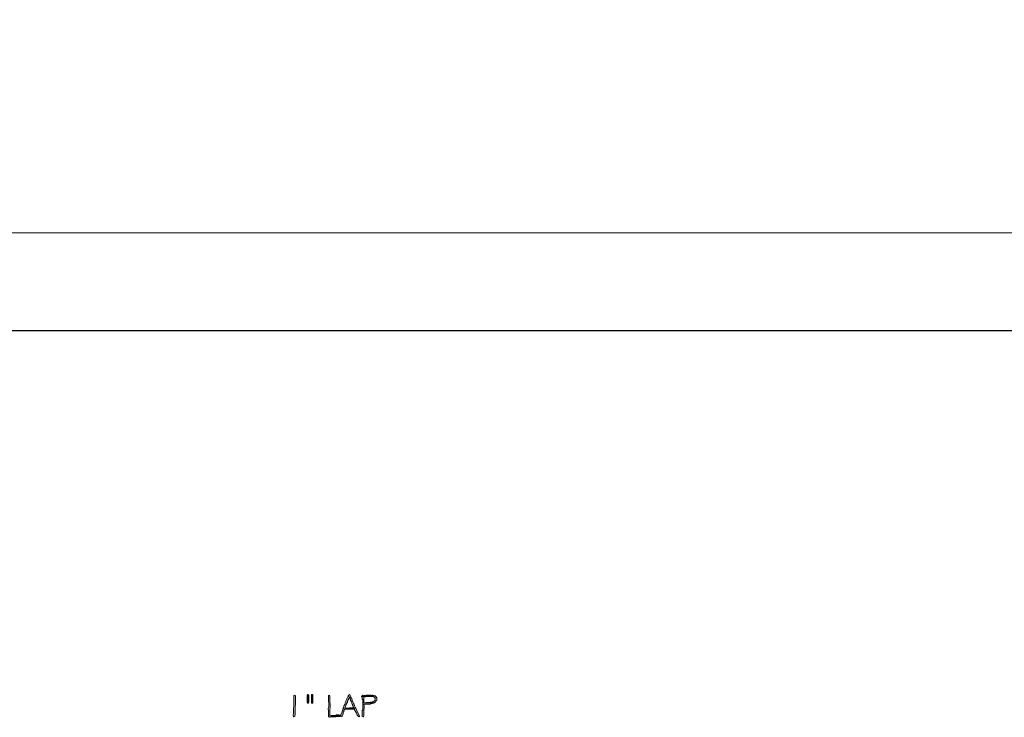
# Model space of a CAD drawing. Units: inches. Extents: x -61 to 673, y 119 to 673.
# Drawn here: x 371 to 522, y 458 to 565 of the extents above; entities that cross this region are included whole.
import ezdxf

# ---------------------------------------------------------------- set-up
doc = ezdxf.new("R2010")
doc.units = ezdxf.units.IN
doc.header["$MEASUREMENT"] = 0
doc.layers.add('Layer 1', color=7, linetype='Continuous')

msp = doc.modelspace()

# ---------------------------------------------------------------- hatches: boundary and pattern name
at = {"layer": 'Layer 1', "true_color": 0xffffff}
h = msp.add_hatch(color=7, dxfattribs=at)
edge = h.paths.add_edge_path()
edge.add_spline(control_points=[(413.01, 460.95), (413.01, 460.95), (412.89, 460.89), (412.89, 460.89), (412.89, 460.89), (412.89, 460.77), (412.89, 460.77), (412.89, 460.33), (412.89, 459.89), (412.89, 459.45), (412.89, 459.45), (412.89, 459.15), (412.89, 459.15), (412.89, 459.15), (412.83, 459.03), (412.83, 459.03), (412.83, 459.03), (412.83, 458.43), (412.83, 458.43), (412.86, 457.92), (412.76, 458.12), (412.77, 457.83), (412.77, 457.83), (412.77, 457.77), (412.77, 457.77), (412.77, 457.77), (412.83, 457.65), (412.83, 457.65), (412.83, 457.65), (412.89, 457.59), (412.89, 457.59), (412.89, 457.59), (413.01, 457.65), (413.01, 457.65), (413.01, 457.65), (413.01, 457.83), (413.01, 457.83), (413.01, 457.83), (413.07, 457.95), (413.07, 457.95), (413.07, 457.95), (413.07, 458.55), (413.07, 458.55), (413.07, 458.71), (413.07, 458.87), (413.07, 459.03), (413.07, 459.03), (413.07, 459.27), (413.07, 459.27), (413.07, 459.27), (413.13, 459.39), (413.13, 459.39), (413.13, 459.83), (413.13, 460.27), (413.13, 460.71), (413.13, 460.71), (413.13, 460.83), (413.13, 460.83), (413.13, 460.83), (413.07, 460.89), (413.07, 460.89)], knot_values=[0, 0, 0, 0, 1, 1, 1, 2, 2, 2, 3, 3, 3, 4, 4, 4, 5, 5, 5, 6, 6, 6, 7, 7, 7, 8, 8, 8, 9, 9, 9, 10, 10, 10, 11, 11, 11, 12, 12, 12, 13, 13, 13, 14, 14, 14, 15, 15, 15, 16, 16, 16, 17, 17, 17, 18, 18, 18, 19, 19, 19, 20, 20, 20, 20], degree=3, periodic=0)
edge.add_line((413.07, 460.89), (413.01, 460.95))
for points in [[(415.05, 461.01), (414.99, 461.01), (414.93, 460.95), (414.93, 459.81), (414.99, 459.69), (415.05, 459.69), (415.11, 459.75), (415.17, 459.87), (415.17, 460.89), (415.11, 461.01)], [(415.71, 461.01), (415.59, 461.01), (415.59, 459.69), (415.77, 459.69), (415.77, 461.01)], [(421.41, 461.01), (421.29, 460.89), (421.23, 460.83), (421.23, 460.77), (421.41, 460.65), (421.41, 460.59), (421.47, 460.53), (421.53, 460.41), (421.53, 460.35), (421.59, 460.23), (421.59, 460.11), (421.65, 460.05), (421.71, 459.93), (421.71, 459.87), (421.77, 459.75), (421.77, 459.69), (421.83, 459.57), (421.89, 459.51), (421.89, 459.39), (421.95, 459.33), (422.01, 459.21), (422.01, 459.15), (422.07, 459.03), (420.69, 458.91), (422.37, 458.91), (422.31, 459.03), (422.31, 459.09), (422.25, 459.21), (422.19, 459.27), (422.19, 459.39), (422.13, 459.45), (422.07, 459.57), (422.07, 459.69), (422.01, 459.75), (421.95, 459.87), (421.95, 459.93), (421.83, 460.17), (421.83, 460.23), (421.77, 460.29), (421.77, 460.41), (421.71, 460.47), (421.65, 460.59), (421.65, 460.65), (421.53, 460.89), (421.53, 460.95), (421.47, 461.01)], [(423.51, 460.95), (423.45, 460.95), (423.39, 460.83), (423.33, 460.83), (423.27, 460.71), (425.07, 460.71), (425.13, 460.65), (425.19, 460.65), (425.37, 460.47), (425.37, 460.29), (425.31, 460.23), (425.31, 460.11), (425.19, 459.99), (425.07, 459.93), (424.95, 459.93), (424.89, 459.87), (424.65, 459.87), (424.59, 459.81), (424.05, 459.81), (423.93, 459.75), (423.63, 459.75), (425.25, 459.75), (425.37, 459.87), (425.49, 459.93), (425.49, 460.05), (425.61, 460.17), (425.61, 460.53), (425.55, 460.59), (425.49, 460.71), (425.43, 460.77), (425.37, 460.83), (425.31, 460.83), (423.63, 460.89), (423.63, 460.95)], [(424.71, 460.95), (424.05, 460.95), (423.99, 460.89), (423.63, 460.89), (425.31, 460.83), (425.19, 460.89), (425.13, 460.89), (425.01, 460.95), (424.83, 460.95)], [(420.39, 458.79), (420.39, 458.73), (420.33, 458.61), (420.33, 458.55), (420.27, 458.43), (420.27, 458.31), (420.09, 457.95), (420.09, 457.71), (420.21, 457.65), (420.27, 457.65), (420.27, 457.71), (420.45, 458.07), (420.45, 458.25), (420.51, 458.37), (420.57, 458.43), (420.57, 458.55), (420.63, 458.61), (420.63, 458.73), (422.19, 458.79)], [(419.79, 457.89), (419.43, 457.89), (419.31, 457.83), (418.71, 457.83), (418.65, 457.77), (418.41, 457.77), (419.97, 457.77), (419.91, 457.83), (419.91, 457.89)]]:
    msp.add_hatch(color=7, dxfattribs=at).paths.add_polyline_path(points)
h = msp.add_hatch(color=7, dxfattribs=at)
edge = h.paths.add_edge_path()
edge.add_spline(control_points=[(418.29, 460.95), (418.29, 460.95), (418.23, 460.89), (418.23, 460.89), (418.23, 460.89), (418.17, 460.89), (418.17, 460.89), (418.17, 460.89), (418.17, 459.93), (418.17, 459.93), (418.17, 459.93), (418.23, 459.81), (418.23, 459.81), (418.23, 459.81), (418.23, 459.51), (418.23, 459.51), (418.25, 459.03), (418.13, 459.03), (418.17, 458.49), (418.17, 458.49), (418.17, 457.65), (418.17, 457.65), (418.17, 457.65), (418.23, 457.59), (418.23, 457.59), (418.23, 457.59), (418.35, 457.53), (418.35, 457.53), (418.35, 457.53), (418.47, 457.53), (418.47, 457.53), (418.47, 457.53), (418.53, 457.59), (418.53, 457.59), (418.53, 457.59), (418.83, 457.59), (418.83, 457.59), (419.39, 457.55), (419.31, 457.68), (419.79, 457.65), (419.79, 457.65), (419.91, 457.65), (419.91, 457.65), (419.91, 457.65), (419.97, 457.71), (419.97, 457.71), (419.97, 457.71), (419.97, 457.77), (419.97, 457.77), (419.97, 457.77), (418.41, 457.77), (418.41, 457.77), (418.41, 457.77), (418.41, 458.61), (418.41, 458.61), (418.38, 459.09), (418.49, 458.76), (418.47, 459.15), (418.47, 459.15), (418.47, 459.63), (418.47, 459.63), (418.47, 459.63), (418.41, 459.75), (418.41, 459.75), (418.41, 459.75), (418.41, 460.11), (418.41, 460.11), (418.41, 460.29), (418.41, 460.47), (418.41, 460.65), (418.41, 460.65), (418.41, 460.83), (418.41, 460.83), (418.41, 460.83), (418.35, 460.95), (418.35, 460.95)], knot_values=[0, 0, 0, 0, 1, 1, 1, 2, 2, 2, 3, 3, 3, 4, 4, 4, 5, 5, 5, 6, 6, 6, 7, 7, 7, 8, 8, 8, 9, 9, 9, 10, 10, 10, 11, 11, 11, 12, 12, 12, 13, 13, 13, 14, 14, 14, 15, 15, 15, 16, 16, 16, 17, 17, 17, 18, 18, 18, 19, 19, 19, 20, 20, 20, 21, 21, 21, 22, 22, 22, 23, 23, 23, 24, 24, 24, 25, 25, 25, 25], degree=3, periodic=0)
edge.add_line((418.35, 460.95), (418.29, 460.95))
h = msp.add_hatch(color=7, dxfattribs=at)
edge = h.paths.add_edge_path()
edge.add_spline(control_points=[(421.23, 460.77), (421.23, 460.77), (421.17, 460.65), (421.17, 460.65), (421.17, 460.65), (421.11, 460.59), (421.11, 460.59), (420.96, 460.33), (420.88, 460.01), (420.75, 459.75), (420.75, 459.75), (420.75, 459.63), (420.75, 459.63), (420.75, 459.63), (420.69, 459.57), (420.69, 459.57), (420.69, 459.57), (420.69, 459.51), (420.69, 459.51), (420.69, 459.51), (420.57, 459.27), (420.57, 459.27), (420.57, 459.27), (420.57, 459.21), (420.57, 459.21), (420.57, 459.21), (420.51, 459.09), (420.51, 459.09), (420.51, 459.09), (420.51, 458.97), (420.51, 458.97), (420.51, 458.97), (420.45, 458.91), (420.45, 458.91), (420.45, 458.91), (420.39, 458.79), (420.39, 458.79), (420.39, 458.79), (422.19, 458.79), (422.19, 458.79), (422.19, 458.79), (422.19, 458.67), (422.19, 458.67), (422.5, 458.39), (422.43, 457.9), (422.79, 457.65), (422.79, 457.65), (422.85, 457.59), (422.85, 457.59), (422.85, 457.59), (422.97, 457.71), (422.97, 457.71), (422.97, 457.71), (422.49, 458.67), (422.49, 458.67), (422.49, 458.67), (422.49, 458.73), (422.49, 458.73), (422.49, 458.73), (422.43, 458.85), (422.43, 458.85), (422.43, 458.85), (422.37, 458.91), (422.37, 458.91), (422.37, 458.91), (420.69, 458.91), (420.69, 458.91), (420.69, 458.91), (420.75, 458.97), (420.75, 458.97), (420.75, 458.97), (420.75, 459.03), (420.75, 459.03), (420.83, 459.23), (420.91, 459.43), (420.99, 459.63), (420.99, 459.63), (420.99, 459.75), (420.99, 459.75), (420.99, 459.75), (421.11, 459.87), (421.11, 459.87), (421.11, 459.87), (421.11, 459.99), (421.11, 459.99), (421.11, 459.99), (421.17, 460.05), (421.17, 460.05), (421.17, 460.05), (421.17, 460.17), (421.17, 460.17), (421.17, 460.17), (421.23, 460.23), (421.23, 460.23), (421.23, 460.23), (421.35, 460.47), (421.35, 460.47), (421.35, 460.47), (421.35, 460.59), (421.35, 460.59), (421.35, 460.59), (421.41, 460.65), (421.41, 460.65)], knot_values=[0, 0, 0, 0, 1, 1, 1, 2, 2, 2, 3, 3, 3, 4, 4, 4, 5, 5, 5, 6, 6, 6, 7, 7, 7, 8, 8, 8, 9, 9, 9, 10, 10, 10, 11, 11, 11, 12, 12, 12, 13, 13, 13, 14, 14, 14, 15, 15, 15, 16, 16, 16, 17, 17, 17, 18, 18, 18, 19, 19, 19, 20, 20, 20, 21, 21, 21, 22, 22, 22, 23, 23, 23, 24, 24, 24, 25, 25, 25, 26, 26, 26, 27, 27, 27, 28, 28, 28, 29, 29, 29, 30, 30, 30, 31, 31, 31, 32, 32, 32, 33, 33, 33, 34, 34, 34, 34], degree=3, periodic=0)
edge.add_line((421.41, 460.65), (421.23, 460.77))
h = msp.add_hatch(color=7, dxfattribs=at)
edge = h.paths.add_edge_path()
edge.add_spline(control_points=[(423.27, 460.71), (423.27, 460.71), (423.33, 460.65), (423.33, 460.65), (423.33, 460.65), (423.39, 460.59), (423.39, 460.59), (423.39, 460.59), (423.39, 460.29), (423.39, 460.29), (423.39, 460.29), (423.45, 460.23), (423.45, 460.23), (423.45, 460.23), (423.45, 459.93), (423.45, 459.93), (423.45, 459.77), (423.45, 459.61), (423.45, 459.45), (423.45, 459.45), (423.45, 458.67), (423.45, 458.67), (423.45, 458.67), (423.39, 458.55), (423.39, 458.55), (423.39, 458.55), (423.39, 458.37), (423.39, 458.37), (423.39, 458.19), (423.39, 458.01), (423.39, 457.83), (423.39, 457.83), (423.39, 457.65), (423.39, 457.65), (423.39, 457.65), (423.51, 457.59), (423.51, 457.59), (423.51, 457.59), (423.57, 457.65), (423.57, 457.65), (423.57, 457.65), (423.63, 457.77), (423.63, 457.77), (423.63, 457.99), (423.63, 458.21), (423.63, 458.43), (423.63, 458.43), (423.63, 458.73), (423.63, 458.73), (423.63, 458.73), (423.69, 458.85), (423.69, 458.85), (423.69, 458.85), (423.69, 459.33), (423.69, 459.33), (423.69, 459.33), (423.63, 459.45), (423.63, 459.45), (423.63, 459.45), (423.63, 459.57), (423.63, 459.57), (423.63, 459.57), (423.81, 459.57), (423.81, 459.57), (424.01, 459.57), (424.21, 459.57), (424.41, 459.57), (424.41, 459.57), (424.59, 459.57), (424.59, 459.57), (424.59, 459.57), (424.71, 459.63), (424.71, 459.63), (424.71, 459.63), (424.89, 459.63), (424.89, 459.63), (424.89, 459.63), (424.95, 459.69), (424.95, 459.69), (424.95, 459.69), (425.13, 459.69), (425.13, 459.69), (425.13, 459.69), (425.19, 459.75), (425.19, 459.75), (425.19, 459.75), (425.25, 459.75), (425.25, 459.75), (425.25, 459.75), (423.63, 459.75), (423.63, 459.75), (423.63, 459.75), (423.63, 459.81), (423.63, 459.81), (423.63, 460.07), (423.63, 460.33), (423.63, 460.59), (423.63, 460.59), (423.63, 460.65), (423.63, 460.65), (423.63, 460.65), (423.87, 460.65), (423.87, 460.65), (423.87, 460.65), (423.93, 460.71), (423.93, 460.71), (423.93, 460.71), (424.71, 460.71), (424.71, 460.71)], knot_values=[0, 0, 0, 0, 1, 1, 1, 2, 2, 2, 3, 3, 3, 4, 4, 4, 5, 5, 5, 6, 6, 6, 7, 7, 7, 8, 8, 8, 9, 9, 9, 10, 10, 10, 11, 11, 11, 12, 12, 12, 13, 13, 13, 14, 14, 14, 15, 15, 15, 16, 16, 16, 17, 17, 17, 18, 18, 18, 19, 19, 19, 20, 20, 20, 21, 21, 21, 22, 22, 22, 23, 23, 23, 24, 24, 24, 25, 25, 25, 26, 26, 26, 27, 27, 27, 28, 28, 28, 29, 29, 29, 30, 30, 30, 31, 31, 31, 32, 32, 32, 33, 33, 33, 34, 34, 34, 35, 35, 35, 36, 36, 36, 36], degree=3, periodic=0)
edge.add_line((424.71, 460.71), (423.27, 460.71))

# ---------------------------------------------------------------- linework, layer by layer
at = {"layer": 'Layer 1', "color": 7, "lineweight": 30, "true_color": 0xffffff}
msp.add_lwpolyline([(327.69, 606.99), (327.69, 516.93), (625.53, 516.93), (625.53, 606.99), (327.69, 606.99)], dxfattribs=at)
at = {"layer": 'Layer 1', "color": 7, "lineweight": 9, "true_color": 0xffffff}
msp.add_lwpolyline([(327.69, 531.93), (625.53, 531.93)], dxfattribs=at)
at = {"layer": 'Layer 1', "lineweight": 0}
for points in [[(415.05, 461.01), (414.99, 461.01), (414.93, 460.95), (414.93, 459.81), (414.99, 459.69), (415.05, 459.69), (415.11, 459.75), (415.17, 459.87), (415.17, 460.89), (415.11, 461.01)], [(415.71, 461.01), (415.59, 461.01), (415.59, 459.69), (415.77, 459.69), (415.77, 461.01)], [(421.41, 461.01), (421.29, 460.89), (421.23, 460.83), (421.23, 460.77), (421.41, 460.65), (421.41, 460.59), (421.47, 460.53), (421.53, 460.41), (421.53, 460.35), (421.59, 460.23), (421.59, 460.11), (421.65, 460.05), (421.71, 459.93), (421.71, 459.87), (421.77, 459.75), (421.77, 459.69), (421.83, 459.57), (421.89, 459.51), (421.89, 459.39), (421.95, 459.33), (422.01, 459.21), (422.01, 459.15), (422.07, 459.03), (420.69, 458.91), (422.37, 458.91), (422.31, 459.03), (422.31, 459.09), (422.25, 459.21), (422.19, 459.27), (422.19, 459.39), (422.13, 459.45), (422.07, 459.57), (422.07, 459.69), (422.01, 459.75), (421.95, 459.87), (421.95, 459.93), (421.83, 460.17), (421.83, 460.23), (421.77, 460.29), (421.77, 460.41), (421.71, 460.47), (421.65, 460.59), (421.65, 460.65), (421.53, 460.89), (421.53, 460.95), (421.47, 461.01)], [(423.51, 460.95), (423.45, 460.95), (423.39, 460.83), (423.33, 460.83), (423.27, 460.71), (425.07, 460.71), (425.13, 460.65), (425.19, 460.65), (425.37, 460.47), (425.37, 460.29), (425.31, 460.23), (425.31, 460.11), (425.19, 459.99), (425.07, 459.93), (424.95, 459.93), (424.89, 459.87), (424.65, 459.87), (424.59, 459.81), (424.05, 459.81), (423.93, 459.75), (423.63, 459.75), (425.25, 459.75), (425.37, 459.87), (425.49, 459.93), (425.49, 460.05), (425.61, 460.17), (425.61, 460.53), (425.55, 460.59), (425.49, 460.71), (425.43, 460.77), (425.37, 460.83), (425.31, 460.83), (423.63, 460.89), (423.63, 460.95)], [(424.71, 460.95), (424.05, 460.95), (423.99, 460.89), (423.63, 460.89), (425.31, 460.83), (425.19, 460.89), (425.13, 460.89), (425.01, 460.95), (424.83, 460.95)], [(420.39, 458.79), (420.39, 458.73), (420.33, 458.61), (420.33, 458.55), (420.27, 458.43), (420.27, 458.31), (420.09, 457.95), (420.09, 457.71), (420.21, 457.65), (420.27, 457.65), (420.27, 457.71), (420.45, 458.07), (420.45, 458.25), (420.51, 458.37), (420.57, 458.43), (420.57, 458.55), (420.63, 458.61), (420.63, 458.73), (422.19, 458.79)], [(419.79, 457.89), (419.43, 457.89), (419.31, 457.83), (418.71, 457.83), (418.65, 457.77), (418.41, 457.77), (419.97, 457.77), (419.91, 457.83), (419.91, 457.89)]]:
    msp.add_lwpolyline(points, dxfattribs=at)
for points, knots in [([(413.01, 460.95), (413.01, 460.95), (412.89, 460.89), (412.89, 460.89), (412.89, 460.89), (412.89, 460.77), (412.89, 460.77), (412.89, 460.33), (412.89, 459.89), (412.89, 459.45), (412.89, 459.45), (412.89, 459.15), (412.89, 459.15), (412.89, 459.15), (412.83, 459.03), (412.83, 459.03), (412.83, 459.03), (412.83, 458.43), (412.83, 458.43), (412.86, 457.92), (412.76, 458.12), (412.77, 457.83), (412.77, 457.83), (412.77, 457.77), (412.77, 457.77), (412.77, 457.77), (412.83, 457.65), (412.83, 457.65), (412.83, 457.65), (412.89, 457.59), (412.89, 457.59), (412.89, 457.59), (413.01, 457.65), (413.01, 457.65), (413.01, 457.65), (413.01, 457.83), (413.01, 457.83), (413.01, 457.83), (413.07, 457.95), (413.07, 457.95), (413.07, 457.95), (413.07, 458.55), (413.07, 458.55), (413.07, 458.71), (413.07, 458.87), (413.07, 459.03), (413.07, 459.03), (413.07, 459.27), (413.07, 459.27), (413.07, 459.27), (413.13, 459.39), (413.13, 459.39), (413.13, 459.83), (413.13, 460.27), (413.13, 460.71), (413.13, 460.71), (413.13, 460.83), (413.13, 460.83), (413.13, 460.83), (413.07, 460.89), (413.07, 460.89)], [0, 0, 0, 0, 1, 1, 1, 2, 2, 2, 3, 3, 3, 4, 4, 4, 5, 5, 5, 6, 6, 6, 7, 7, 7, 8, 8, 8, 9, 9, 9, 10, 10, 10, 11, 11, 11, 12, 12, 12, 13, 13, 13, 14, 14, 14, 15, 15, 15, 16, 16, 16, 17, 17, 17, 18, 18, 18, 19, 19, 19, 20, 20, 20, 20]), ([(418.29, 460.95), (418.29, 460.95), (418.23, 460.89), (418.23, 460.89), (418.23, 460.89), (418.17, 460.89), (418.17, 460.89), (418.17, 460.89), (418.17, 459.93), (418.17, 459.93), (418.17, 459.93), (418.23, 459.81), (418.23, 459.81), (418.23, 459.81), (418.23, 459.51), (418.23, 459.51), (418.25, 459.03), (418.13, 459.03), (418.17, 458.49), (418.17, 458.49), (418.17, 457.65), (418.17, 457.65), (418.17, 457.65), (418.23, 457.59), (418.23, 457.59), (418.23, 457.59), (418.35, 457.53), (418.35, 457.53), (418.35, 457.53), (418.47, 457.53), (418.47, 457.53), (418.47, 457.53), (418.53, 457.59), (418.53, 457.59), (418.53, 457.59), (418.83, 457.59), (418.83, 457.59), (419.39, 457.55), (419.31, 457.68), (419.79, 457.65), (419.79, 457.65), (419.91, 457.65), (419.91, 457.65), (419.91, 457.65), (419.97, 457.71), (419.97, 457.71), (419.97, 457.71), (419.97, 457.77), (419.97, 457.77), (419.97, 457.77), (418.41, 457.77), (418.41, 457.77), (418.41, 457.77), (418.41, 458.61), (418.41, 458.61), (418.38, 459.09), (418.49, 458.76), (418.47, 459.15), (418.47, 459.15), (418.47, 459.63), (418.47, 459.63), (418.47, 459.63), (418.41, 459.75), (418.41, 459.75), (418.41, 459.75), (418.41, 460.11), (418.41, 460.11), (418.41, 460.29), (418.41, 460.47), (418.41, 460.65), (418.41, 460.65), (418.41, 460.83), (418.41, 460.83), (418.41, 460.83), (418.35, 460.95), (418.35, 460.95)], [0, 0, 0, 0, 1, 1, 1, 2, 2, 2, 3, 3, 3, 4, 4, 4, 5, 5, 5, 6, 6, 6, 7, 7, 7, 8, 8, 8, 9, 9, 9, 10, 10, 10, 11, 11, 11, 12, 12, 12, 13, 13, 13, 14, 14, 14, 15, 15, 15, 16, 16, 16, 17, 17, 17, 18, 18, 18, 19, 19, 19, 20, 20, 20, 21, 21, 21, 22, 22, 22, 23, 23, 23, 24, 24, 24, 25, 25, 25, 25]), ([(421.23, 460.77), (421.23, 460.77), (421.17, 460.65), (421.17, 460.65), (421.17, 460.65), (421.11, 460.59), (421.11, 460.59), (420.96, 460.33), (420.88, 460.01), (420.75, 459.75), (420.75, 459.75), (420.75, 459.63), (420.75, 459.63), (420.75, 459.63), (420.69, 459.57), (420.69, 459.57), (420.69, 459.57), (420.69, 459.51), (420.69, 459.51), (420.69, 459.51), (420.57, 459.27), (420.57, 459.27), (420.57, 459.27), (420.57, 459.21), (420.57, 459.21), (420.57, 459.21), (420.51, 459.09), (420.51, 459.09), (420.51, 459.09), (420.51, 458.97), (420.51, 458.97), (420.51, 458.97), (420.45, 458.91), (420.45, 458.91), (420.45, 458.91), (420.39, 458.79), (420.39, 458.79), (420.39, 458.79), (422.19, 458.79), (422.19, 458.79), (422.19, 458.79), (422.19, 458.67), (422.19, 458.67), (422.5, 458.39), (422.43, 457.9), (422.79, 457.65), (422.79, 457.65), (422.85, 457.59), (422.85, 457.59), (422.85, 457.59), (422.97, 457.71), (422.97, 457.71), (422.97, 457.71), (422.49, 458.67), (422.49, 458.67), (422.49, 458.67), (422.49, 458.73), (422.49, 458.73), (422.49, 458.73), (422.43, 458.85), (422.43, 458.85), (422.43, 458.85), (422.37, 458.91), (422.37, 458.91), (422.37, 458.91), (420.69, 458.91), (420.69, 458.91), (420.69, 458.91), (420.75, 458.97), (420.75, 458.97), (420.75, 458.97), (420.75, 459.03), (420.75, 459.03), (420.83, 459.23), (420.91, 459.43), (420.99, 459.63), (420.99, 459.63), (420.99, 459.75), (420.99, 459.75), (420.99, 459.75), (421.11, 459.87), (421.11, 459.87), (421.11, 459.87), (421.11, 459.99), (421.11, 459.99), (421.11, 459.99), (421.17, 460.05), (421.17, 460.05), (421.17, 460.05), (421.17, 460.17), (421.17, 460.17), (421.17, 460.17), (421.23, 460.23), (421.23, 460.23), (421.23, 460.23), (421.35, 460.47), (421.35, 460.47), (421.35, 460.47), (421.35, 460.59), (421.35, 460.59), (421.35, 460.59), (421.41, 460.65), (421.41, 460.65)], [0, 0, 0, 0, 1, 1, 1, 2, 2, 2, 3, 3, 3, 4, 4, 4, 5, 5, 5, 6, 6, 6, 7, 7, 7, 8, 8, 8, 9, 9, 9, 10, 10, 10, 11, 11, 11, 12, 12, 12, 13, 13, 13, 14, 14, 14, 15, 15, 15, 16, 16, 16, 17, 17, 17, 18, 18, 18, 19, 19, 19, 20, 20, 20, 21, 21, 21, 22, 22, 22, 23, 23, 23, 24, 24, 24, 25, 25, 25, 26, 26, 26, 27, 27, 27, 28, 28, 28, 29, 29, 29, 30, 30, 30, 31, 31, 31, 32, 32, 32, 33, 33, 33, 34, 34, 34, 34]), ([(423.27, 460.71), (423.27, 460.71), (423.33, 460.65), (423.33, 460.65), (423.33, 460.65), (423.39, 460.59), (423.39, 460.59), (423.39, 460.59), (423.39, 460.29), (423.39, 460.29), (423.39, 460.29), (423.45, 460.23), (423.45, 460.23), (423.45, 460.23), (423.45, 459.93), (423.45, 459.93), (423.45, 459.77), (423.45, 459.61), (423.45, 459.45), (423.45, 459.45), (423.45, 458.67), (423.45, 458.67), (423.45, 458.67), (423.39, 458.55), (423.39, 458.55), (423.39, 458.55), (423.39, 458.37), (423.39, 458.37), (423.39, 458.19), (423.39, 458.01), (423.39, 457.83), (423.39, 457.83), (423.39, 457.65), (423.39, 457.65), (423.39, 457.65), (423.51, 457.59), (423.51, 457.59), (423.51, 457.59), (423.57, 457.65), (423.57, 457.65), (423.57, 457.65), (423.63, 457.77), (423.63, 457.77), (423.63, 457.99), (423.63, 458.21), (423.63, 458.43), (423.63, 458.43), (423.63, 458.73), (423.63, 458.73), (423.63, 458.73), (423.69, 458.85), (423.69, 458.85), (423.69, 458.85), (423.69, 459.33), (423.69, 459.33), (423.69, 459.33), (423.63, 459.45), (423.63, 459.45), (423.63, 459.45), (423.63, 459.57), (423.63, 459.57), (423.63, 459.57), (423.81, 459.57), (423.81, 459.57), (424.01, 459.57), (424.21, 459.57), (424.41, 459.57), (424.41, 459.57), (424.59, 459.57), (424.59, 459.57), (424.59, 459.57), (424.71, 459.63), (424.71, 459.63), (424.71, 459.63), (424.89, 459.63), (424.89, 459.63), (424.89, 459.63), (424.95, 459.69), (424.95, 459.69), (424.95, 459.69), (425.13, 459.69), (425.13, 459.69), (425.13, 459.69), (425.19, 459.75), (425.19, 459.75), (425.19, 459.75), (425.25, 459.75), (425.25, 459.75), (425.25, 459.75), (423.63, 459.75), (423.63, 459.75), (423.63, 459.75), (423.63, 459.81), (423.63, 459.81), (423.63, 460.07), (423.63, 460.33), (423.63, 460.59), (423.63, 460.59), (423.63, 460.65), (423.63, 460.65), (423.63, 460.65), (423.87, 460.65), (423.87, 460.65), (423.87, 460.65), (423.93, 460.71), (423.93, 460.71), (423.93, 460.71), (424.71, 460.71), (424.71, 460.71)], [0, 0, 0, 0, 1, 1, 1, 2, 2, 2, 3, 3, 3, 4, 4, 4, 5, 5, 5, 6, 6, 6, 7, 7, 7, 8, 8, 8, 9, 9, 9, 10, 10, 10, 11, 11, 11, 12, 12, 12, 13, 13, 13, 14, 14, 14, 15, 15, 15, 16, 16, 16, 17, 17, 17, 18, 18, 18, 19, 19, 19, 20, 20, 20, 21, 21, 21, 22, 22, 22, 23, 23, 23, 24, 24, 24, 25, 25, 25, 26, 26, 26, 27, 27, 27, 28, 28, 28, 29, 29, 29, 30, 30, 30, 31, 31, 31, 32, 32, 32, 33, 33, 33, 34, 34, 34, 35, 35, 35, 36, 36, 36, 36])]:
    msp.add_open_spline(points, degree=3, knots=knots, dxfattribs=at)

doc.saveas('drawing.dxf')
